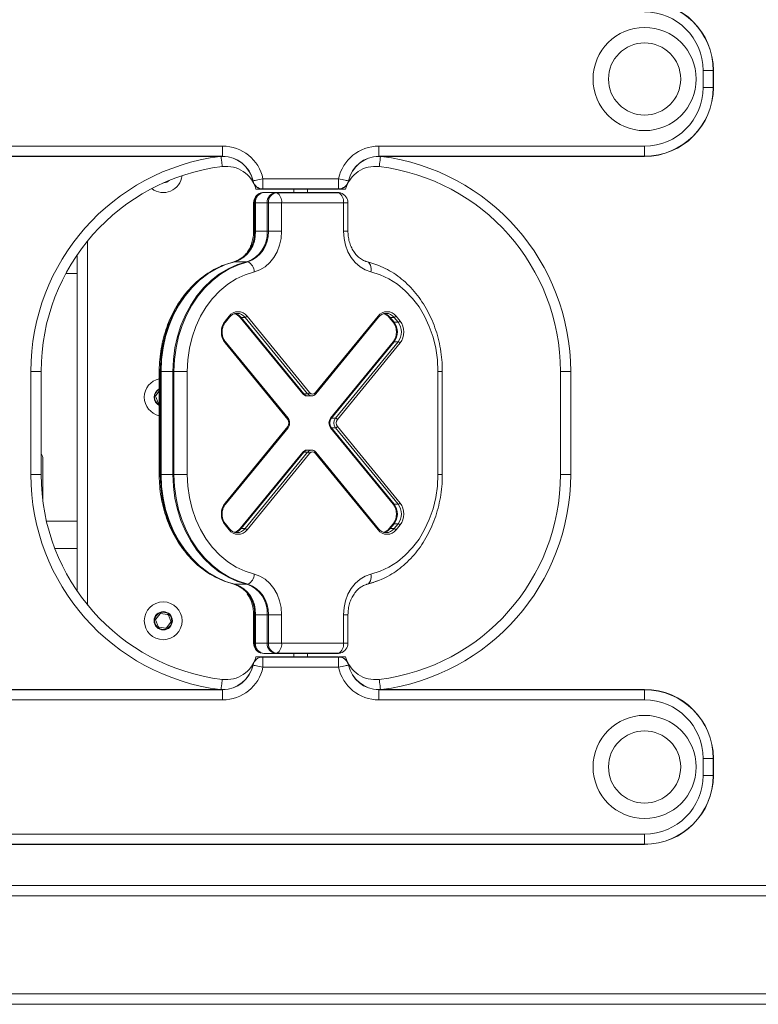
# Model space of a CAD drawing. Units: millimetres. Extents: x 200 to 17657, y 143 to 11879.
# Drawn here: x 6571 to 6786, y 9075 to 9362 of the extents above; entities that cross this region are included whole.
import ezdxf

# ---------------------------------------------------------------- set-up
doc = ezdxf.new("R2010")
doc.units = ezdxf.units.MM
doc.header["$LTSCALE"] = 50

msp = doc.modelspace()

# ---------------------------------------------------------------- linework, layer by layer
at = {"color": 7, "linetype": 'Continuous', "lineweight": 18}
for p, q in [((6769.82, 9341.91), (6769.82, 9346.91)), ((6772.78, 9346.91), (6769.82, 9346.91)), ((6772.78, 9346.91), (6772.78, 9341.91)), ((6772.82, 9346.91), (6772.78, 9346.91)), ((6772.82, 9346.91), (6772.82, 9341.91)), ((6772.78, 9341.91), (6769.82, 9341.91)), ((6772.82, 9341.91), (6772.78, 9341.91)), ((6475.55, 9324.91), (6630.1, 9324.91)), ((6630.1, 9324.91), (6630.1, 9321.95)), ((6675.55, 9324.91), (6675.55, 9321.95)), ((6675.55, 9324.91), (6752.82, 9324.91)), ((6752.82, 9321.95), (6752.82, 9324.91)), ((6630.1, 9321.95), (6475.55, 9321.95)), ((6630.1, 9321.91), (6475.55, 9321.91)), ((6630.1, 9321.95), (6630.1, 9321.91)), ((6752.82, 9321.95), (6675.55, 9321.95)), ((6675.55, 9321.95), (6675.55, 9321.91)), ((6752.82, 9321.91), (6675.55, 9321.91)), ((6752.82, 9321.91), (6752.82, 9321.95)), ((6641.83, 9315.41), (6641.83, 9312.45)), ((6641.83, 9315.41), (6663.81, 9315.41)), ((6663.81, 9315.41), (6663.81, 9312.45)), ((6663.81, 9312.45), (6641.83, 9312.45)), ((6641.83, 9312.45), (6641.83, 9312.41)), ((6663.81, 9312.41), (6641.83, 9312.41)), ((6650.82, 9312.41), (6650.82, 9311.41)), ((6654.82, 9311.41), (6654.82, 9312.41)), ((6663.81, 9312.45), (6663.81, 9312.41)), ((6642.09, 9311.41), (6645.53, 9311.41)), ((6645.53, 9311.41), (6663.55, 9311.41)), ((6645.82, 9311.36), (6663.84, 9311.36)), ((6639.09, 9308.41), (6639.09, 9300.13)), ((6639.38, 9308.41), (6639.38, 9300.13)), ((6639.63, 9308.41), (6639.38, 9308.41)), ((6639.63, 9308.41), (6639.63, 9300.13)), ((6643.07, 9308.41), (6639.63, 9308.41)), ((6643.07, 9300.13), (6643.07, 9308.41)), ((6643.39, 9308.41), (6643.07, 9308.41)), ((6647.25, 9308.41), (6643.39, 9308.41)), ((6643.39, 9300.13), (6643.39, 9308.41)), ((6665.27, 9308.41), (6647.25, 9308.41)), ((6647.25, 9308.41), (6647.25, 9300.13)), ((6665.27, 9300.13), (6665.27, 9308.41)), ((6666.55, 9300.13), (6666.55, 9308.41)), ((6639.63, 9300.13), (6639.38, 9300.13)), ((6639.63, 9300.13), (6643.07, 9300.13)), ((6643.39, 9300.13), (6643.07, 9300.13)), ((6647.25, 9300.13), (6643.39, 9300.13)), ((6587.82, 9195.5), (6587.82, 9293.31)), ((6637.12, 9291.3), (6633.68, 9291.3)), ((6671.3, 9291.56), (6672.24, 9291.25)), ((6671.91, 9291.34), (6672.24, 9291.25)), ((6672.24, 9291.25), (6673.19, 9291)), ((6584.52, 9287.91), (6587.82, 9287.91)), ((6630.82, 9274.05), (6631.98, 9275.47)), ((6630.92, 9273.74), (6632.08, 9275.15)), ((6635.18, 9275.11), (6653.38, 9252.89)), ((6635.18, 9275.11), (6635.47, 9275.11)), ((6635.47, 9275.11), (6636.61, 9275.11)), ((6653.67, 9252.89), (6635.47, 9275.11)), ((6654.82, 9252.89), (6636.61, 9275.11)), ((6637.19, 9275.47), (6655.39, 9253.24)), ((6657.13, 9253.24), (6675.33, 9275.47)), ((6657.23, 9252.93), (6675.43, 9275.15)), ((6678.54, 9275.11), (6679.69, 9273.7)), ((6678.54, 9275.11), (6678.82, 9275.11)), ((6678.82, 9275.11), (6679.97, 9275.11)), ((6679.98, 9273.7), (6678.82, 9275.11)), ((6681.13, 9273.7), (6679.97, 9275.11)), ((6680.55, 9275.47), (6681.71, 9274.05)), ((6679.69, 9273.7), (6679.98, 9273.7)), ((6679.98, 9273.7), (6681.13, 9273.7)), ((6649.02, 9245.47), (6630.82, 9267.69)), ((6649.12, 9245.78), (6630.92, 9268)), ((6661.49, 9245.82), (6679.69, 9268.04)), ((6679.98, 9268.04), (6661.78, 9245.82)), ((6662.93, 9245.82), (6681.13, 9268.04)), ((6681.71, 9267.69), (6663.5, 9245.47)), ((6679.69, 9268.04), (6679.98, 9268.04)), ((6679.98, 9268.04), (6681.13, 9268.04)), ((6574.32, 9229.41), (6574.32, 9259.41)), ((6577.32, 9259.41), (6574.32, 9259.41)), ((6577.32, 9259.41), (6577.32, 9229.41)), ((6611.65, 9259.41), (6611.65, 9229.41)), ((6611.94, 9259.41), (6611.94, 9229.41)), ((6612.19, 9259.41), (6611.94, 9259.41)), ((6615.63, 9259.41), (6612.19, 9259.41)), ((6612.19, 9259.41), (6612.19, 9229.41)), ((6615.63, 9229.41), (6615.63, 9259.41)), ((6615.63, 9259.41), (6615.95, 9259.41)), ((6615.95, 9259.41), (6619.81, 9259.41)), ((6615.95, 9229.41), (6615.95, 9259.41)), ((6619.81, 9259.41), (6619.81, 9229.41)), ((6692.71, 9229.41), (6692.71, 9259.41)), ((6693.99, 9229.41), (6693.99, 9259.41)), ((6728.32, 9229.41), (6728.32, 9259.41)), ((6728.32, 9259.41), (6731.32, 9259.41)), ((6731.32, 9259.41), (6731.32, 9229.41)), ((6610.62, 9251.99), (6611.33, 9250.29)), ((6611.65, 9253.66), (6610.67, 9252.39)), ((6653.38, 9252.89), (6653.67, 9252.89)), ((6653.67, 9252.89), (6654.82, 9252.89)), ((6654.54, 9252.31), (6654.83, 9252.31)), ((6654.83, 9252.31), (6655.97, 9252.31)), ((6656.05, 9252.31), (6655.97, 9252.31)), ((6611.64, 9250.04), (6611.65, 9250.04)), ((6630.82, 9221.12), (6649.02, 9243.34)), ((6630.92, 9220.81), (6649.12, 9243.03)), ((6661.49, 9245.82), (6661.78, 9245.82)), ((6661.78, 9245.82), (6662.93, 9245.82)), ((6663.5, 9243.34), (6681.71, 9221.12)), ((6661.49, 9242.99), (6679.69, 9220.77)), ((6661.78, 9242.99), (6661.49, 9242.99)), ((6662.93, 9242.99), (6661.78, 9242.99)), ((6679.98, 9220.77), (6661.78, 9242.99)), ((6681.13, 9220.77), (6662.93, 9242.99)), ((6635.18, 9213.7), (6653.38, 9235.92)), ((6653.67, 9235.92), (6635.47, 9213.7)), ((6636.61, 9213.7), (6654.82, 9235.92)), ((6655.39, 9235.57), (6637.19, 9213.34)), ((6653.67, 9235.92), (6653.38, 9235.92)), ((6654.82, 9235.92), (6653.67, 9235.92)), ((6654.83, 9236.51), (6654.54, 9236.51)), ((6655.97, 9236.51), (6654.83, 9236.51)), ((6655.9, 9236.5), (6655.97, 9236.51)), ((6675.33, 9213.34), (6657.13, 9235.57)), ((6675.43, 9213.66), (6657.23, 9235.88)), ((6577.82, 9233.91), (6577.82, 9221.68)), ((6577.32, 9229.41), (6574.32, 9229.41)), ((6611.94, 9229.41), (6612.19, 9229.41)), ((6612.19, 9229.41), (6615.63, 9229.41)), ((6615.63, 9229.41), (6615.95, 9229.41)), ((6615.95, 9229.41), (6619.81, 9229.41)), ((6728.32, 9229.41), (6731.32, 9229.41)), ((6679.69, 9220.77), (6679.98, 9220.77)), ((6679.98, 9220.77), (6681.13, 9220.77)), ((6587.82, 9215.91), (6578.86, 9215.91)), ((6631.98, 9213.34), (6630.82, 9214.76)), ((6632.08, 9213.66), (6630.92, 9215.08)), ((6679.69, 9215.11), (6678.54, 9213.7)), ((6678.82, 9213.7), (6679.98, 9215.11)), ((6679.69, 9215.11), (6679.98, 9215.11)), ((6679.97, 9213.7), (6681.13, 9215.11)), ((6679.98, 9215.11), (6681.13, 9215.11)), ((6681.71, 9214.76), (6680.55, 9213.34)), ((6635.18, 9213.7), (6635.47, 9213.7)), ((6635.47, 9213.7), (6636.61, 9213.7)), ((6678.54, 9213.7), (6678.82, 9213.7)), ((6678.82, 9213.7), (6679.97, 9213.7)), ((6581.3, 9207.91), (6587.82, 9207.91)), ((6633.68, 9197.52), (6637.12, 9197.52)), ((6674.02, 9198.06), (6672.24, 9197.56)), ((6611.8, 9188.86), (6610.67, 9187.39)), ((6614, 9188.77), (6612.16, 9189.01)), ((6639.09, 9188.68), (6639.09, 9180.41)), ((6639.38, 9188.68), (6639.38, 9180.41)), ((6639.38, 9188.68), (6639.63, 9188.68)), ((6643.07, 9188.68), (6639.63, 9188.68)), ((6639.63, 9188.68), (6639.63, 9180.41)), ((6643.07, 9188.68), (6643.39, 9188.68)), ((6643.07, 9180.41), (6643.07, 9188.68)), ((6643.39, 9188.68), (6647.25, 9188.68)), ((6643.39, 9180.41), (6643.39, 9188.68)), ((6647.25, 9188.68), (6647.25, 9180.41)), ((6665.27, 9180.41), (6665.27, 9188.68)), ((6666.55, 9180.41), (6666.55, 9188.68)), ((6610.62, 9186.99), (6611.33, 9185.29)), ((6613.85, 9184.96), (6614.97, 9186.42)), ((6615.02, 9186.82), (6614.31, 9188.52)), ((6611.64, 9185.04), (6613.48, 9184.8)), ((6639.38, 9180.41), (6639.63, 9180.41)), ((6639.63, 9180.41), (6643.07, 9180.41)), ((6643.07, 9180.41), (6643.39, 9180.41)), ((6643.39, 9180.41), (6647.25, 9180.41)), ((6647.25, 9180.41), (6665.27, 9180.41)), ((6645.53, 9177.41), (6642.09, 9177.41)), ((6663.55, 9177.41), (6645.53, 9177.41)), ((6663.84, 9177.45), (6645.82, 9177.45)), ((6650.82, 9177.41), (6650.82, 9176.41)), ((6654.82, 9176.41), (6654.82, 9177.41)), ((6641.83, 9176.41), (6663.81, 9176.41)), ((6641.83, 9176.41), (6641.83, 9176.36)), ((6641.83, 9176.36), (6663.81, 9176.36)), ((6641.83, 9176.36), (6641.83, 9173.41)), ((6663.81, 9176.41), (6663.81, 9176.36)), ((6663.81, 9176.36), (6663.81, 9173.41)), ((6663.81, 9173.41), (6641.83, 9173.41)), ((6475.55, 9166.91), (6630.1, 9166.91)), ((6475.55, 9166.86), (6630.1, 9166.86)), ((6630.1, 9166.86), (6630.1, 9166.91)), ((6630.1, 9163.91), (6630.1, 9166.86)), ((6675.55, 9166.91), (6675.55, 9166.86)), ((6675.55, 9166.91), (6752.82, 9166.91)), ((6675.55, 9166.86), (6752.82, 9166.86)), ((6675.55, 9166.86), (6675.55, 9163.91)), ((6752.82, 9166.91), (6752.82, 9166.86)), ((6752.82, 9166.86), (6752.82, 9163.91)), ((6630.1, 9163.91), (6475.55, 9163.91)), ((6752.82, 9163.91), (6675.55, 9163.91)), ((6769.82, 9141.91), (6769.82, 9146.91)), ((6772.78, 9146.91), (6769.82, 9146.91)), ((6772.82, 9146.91), (6772.78, 9146.91)), ((6772.78, 9146.91), (6772.78, 9141.91)), ((6772.82, 9146.91), (6772.82, 9141.91)), ((6772.78, 9141.91), (6769.82, 9141.91)), ((6772.82, 9141.91), (6772.78, 9141.91)), ((6152.82, 9124.91), (6752.82, 9124.91)), ((6752.82, 9121.95), (6752.82, 9124.91)), ((6752.82, 9121.95), (6152.82, 9121.95)), ((6752.82, 9121.91), (6152.82, 9121.91)), ((6752.82, 9121.91), (6752.82, 9121.95)), ((6511.15, 9109.91), (6835.44, 9109.91)), ((6835.44, 9106.91), (6511.15, 9106.91)), ((5941.85, 9078.41), (6963.79, 9078.41)), ((5941.85, 9075.41), (6963.79, 9075.41))]:
    msp.add_line(p, q, dxfattribs=at)
at = {"color": 8, "linetype": 'Continuous', "lineweight": 18}
for p, q in [((6639.38, 9308.41), (6639.09, 9308.41)), ((6665.27, 9308.41), (6666.55, 9308.41)), ((6639.38, 9300.13), (6639.09, 9300.13)), ((6665.27, 9300.13), (6666.55, 9300.13)), ((6590.82, 9297.32), (6590.82, 9191.49)), ((6611.94, 9259.41), (6611.65, 9259.41)), ((6692.71, 9259.41), (6693.99, 9259.41)), ((6611.65, 9229.41), (6611.94, 9229.41)), ((6692.71, 9229.41), (6693.99, 9229.41)), ((6639.09, 9188.68), (6639.38, 9188.68)), ((6666.55, 9188.68), (6665.27, 9188.68)), ((6639.09, 9180.41), (6639.38, 9180.41)), ((6666.55, 9180.41), (6665.27, 9180.41))]:
    msp.add_line(p, q, dxfattribs=at)
at = {"color": 7, "linetype": 'Continuous', "lineweight": 18, "flags": 128}
for points in [[(6629.99, 9318.96), (6629.98, 9319.01), (6629.96, 9319.18), (6629.93, 9319.46), (6629.88, 9319.83), (6629.83, 9320.28), (6629.77, 9320.79), (6629.7, 9321.35), (6629.63, 9321.93)], [(6675.65, 9318.96), (6675.66, 9319.01), (6675.68, 9319.18), (6675.71, 9319.46), (6675.76, 9319.83), (6675.81, 9320.28), (6675.87, 9320.79), (6675.94, 9321.35), (6676.02, 9321.93)], [(6641.83, 9315.41), (6641.32, 9315.3), (6640.82, 9315.19), (6640.36, 9315.09), (6639.94, 9315), (6639.58, 9314.93), (6639.28, 9314.86), (6639.07, 9314.82), (6638.94, 9314.79)], [(6663.81, 9315.41), (6664.32, 9315.3), (6664.82, 9315.19), (6665.28, 9315.09), (6665.7, 9315), (6666.06, 9314.93), (6666.36, 9314.86), (6666.57, 9314.82), (6666.7, 9314.79)], [(6663.84, 9311.36), (6664.31, 9311.31), (6664.42, 9311.28)], [(6663.84, 9311.36), (6664.31, 9311.31), (6664.42, 9311.28)], [(6647.25, 9300.13), (6647.11, 9298.07), (6646.67, 9296.08), (6645.97, 9294.2), (6645.01, 9292.5), (6643.83, 9291.03), (6642.46, 9289.82), (6640.94, 9288.92), (6639.32, 9288.35)], [(6673.21, 9288.35), (6671.58, 9288.92), (6670.06, 9289.82), (6668.69, 9291.03), (6667.51, 9292.5), (6666.55, 9294.2), (6665.85, 9296.08), (6665.42, 9298.07), (6665.27, 9300.13)], [(6633.4, 9291.25), (6630.67, 9290.41), (6628.03, 9289.23), (6625.51, 9287.71), (6623.13, 9285.87), (6620.92, 9283.73), (6618.92, 9281.32), (6617.13, 9278.67), (6615.58, 9275.8), (6614.29, 9272.75), (6613.27, 9269.55), (6612.53, 9266.23), (6612.09, 9262.84), (6611.94, 9259.41)], [(6633.4, 9291.25), (6630.67, 9290.41), (6628.03, 9289.23), (6625.51, 9287.71), (6623.13, 9285.87), (6620.92, 9283.73), (6618.92, 9281.32), (6617.13, 9278.67), (6615.58, 9275.8), (6614.29, 9272.75), (6613.27, 9269.55), (6612.53, 9266.23), (6612.09, 9262.84), (6611.94, 9259.41)], [(6633.68, 9291.3), (6630.95, 9290.45), (6628.3, 9289.27), (6625.78, 9287.74), (6623.4, 9285.9), (6621.19, 9283.76), (6619.18, 9281.35), (6617.39, 9278.7), (6615.84, 9275.82), (6614.54, 9272.77), (6613.52, 9269.56), (6612.78, 9266.24), (6612.34, 9262.84), (6612.19, 9259.41)], [(6615.63, 9259.41), (6615.78, 9262.84), (6616.23, 9266.24), (6616.96, 9269.56), (6617.98, 9272.77), (6619.28, 9275.82), (6620.83, 9278.7), (6622.62, 9281.35), (6624.63, 9283.76), (6626.84, 9285.9), (6629.22, 9287.74), (6631.74, 9289.27), (6634.39, 9290.45), (6637.12, 9291.3)], [(6615.95, 9259.41), (6616.1, 9262.84), (6616.55, 9266.23), (6617.28, 9269.55), (6618.3, 9272.75), (6619.59, 9275.8), (6621.14, 9278.67), (6622.93, 9281.32), (6624.94, 9283.73), (6627.14, 9285.87), (6629.52, 9287.71), (6632.04, 9289.23), (6634.69, 9290.41), (6637.42, 9291.25)], [(6615.95, 9259.41), (6616.1, 9262.84), (6616.55, 9266.23), (6617.28, 9269.55), (6618.3, 9272.75), (6619.59, 9275.8), (6621.14, 9278.67), (6622.93, 9281.32), (6624.94, 9283.73), (6627.14, 9285.87), (6629.52, 9287.71), (6632.04, 9289.23), (6634.69, 9290.41), (6637.42, 9291.25)], [(6673.21, 9288.35), (6673.26, 9288.87), (6673.27, 9289.36), (6673.21, 9289.83), (6673.11, 9290.25), (6672.95, 9290.62), (6672.75, 9290.91), (6672.51, 9291.12), (6672.24, 9291.25)], [(6639.32, 9288.35), (6636.63, 9287.51), (6634.04, 9286.3), (6631.59, 9284.74), (6629.29, 9282.84), (6627.19, 9280.63), (6625.31, 9278.15), (6623.68, 9275.42), (6622.31, 9272.47), (6621.23, 9269.36), (6620.44, 9266.12), (6619.97, 9262.78), (6619.81, 9259.41)], [(6692.71, 9259.41), (6692.56, 9262.78), (6692.08, 9266.12), (6691.3, 9269.36), (6690.21, 9272.47), (6688.85, 9275.42), (6687.21, 9278.15), (6685.33, 9280.63), (6683.23, 9282.84), (6680.94, 9284.74), (6678.48, 9286.3), (6675.89, 9287.51), (6673.21, 9288.35)], [(6611.94, 9229.41), (6612.09, 9225.97), (6612.53, 9222.58), (6613.27, 9219.27), (6614.29, 9216.06), (6615.58, 9213.01), (6617.13, 9210.14), (6618.92, 9207.49), (6620.92, 9205.08), (6623.13, 9202.94), (6625.51, 9201.11), (6628.03, 9199.58), (6630.67, 9198.4), (6633.4, 9197.56)], [(6611.94, 9229.41), (6612.09, 9225.97), (6612.53, 9222.58), (6613.27, 9219.27), (6614.29, 9216.06), (6615.58, 9213.01), (6617.13, 9210.14), (6618.92, 9207.49), (6620.92, 9205.08), (6623.13, 9202.94), (6625.51, 9201.11), (6628.03, 9199.58), (6630.67, 9198.4), (6633.4, 9197.56)], [(6612.19, 9229.41), (6612.34, 9225.97), (6612.78, 9222.57), (6613.52, 9219.25), (6614.54, 9216.05), (6615.84, 9212.99), (6617.39, 9210.12), (6619.18, 9207.46), (6621.19, 9205.05), (6623.4, 9202.91), (6625.78, 9201.07), (6628.3, 9199.54), (6630.95, 9198.36), (6633.68, 9197.52)], [(6637.12, 9197.52), (6634.39, 9198.36), (6631.74, 9199.54), (6629.22, 9201.07), (6626.84, 9202.91), (6624.63, 9205.05), (6622.62, 9207.46), (6620.83, 9210.12), (6619.28, 9212.99), (6617.98, 9216.05), (6616.96, 9219.25), (6616.23, 9222.57), (6615.78, 9225.97), (6615.63, 9229.41)], [(6637.42, 9197.56), (6634.69, 9198.4), (6632.04, 9199.58), (6629.52, 9201.11), (6627.14, 9202.94), (6624.94, 9205.08), (6622.93, 9207.49), (6621.14, 9210.14), (6619.59, 9213.01), (6618.3, 9216.06), (6617.28, 9219.27), (6616.55, 9222.58), (6616.1, 9225.97), (6615.95, 9229.41)], [(6637.42, 9197.56), (6634.69, 9198.4), (6632.04, 9199.58), (6629.52, 9201.11), (6627.14, 9202.94), (6624.94, 9205.08), (6622.93, 9207.49), (6621.14, 9210.14), (6619.59, 9213.01), (6618.3, 9216.06), (6617.28, 9219.27), (6616.55, 9222.58), (6616.1, 9225.97), (6615.95, 9229.41)], [(6619.81, 9229.41), (6619.97, 9226.03), (6620.44, 9222.7), (6621.23, 9219.45), (6622.31, 9216.34), (6623.68, 9213.4), (6625.31, 9210.66), (6627.19, 9208.18), (6629.29, 9205.97), (6631.59, 9204.08), (6634.04, 9202.51), (6636.63, 9201.3), (6639.32, 9200.46)], [(6673.21, 9200.46), (6675.89, 9201.3), (6678.48, 9202.51), (6680.94, 9204.08), (6683.23, 9205.97), (6685.33, 9208.18), (6687.21, 9210.66), (6688.85, 9213.4), (6690.21, 9216.34), (6691.3, 9219.45), (6692.08, 9222.7), (6692.56, 9226.03), (6692.71, 9229.41)], [(6639.32, 9200.46), (6640.94, 9199.89), (6642.46, 9198.99), (6643.83, 9197.78), (6645.01, 9196.31), (6645.97, 9194.61), (6646.67, 9192.73), (6647.11, 9190.74), (6647.25, 9188.68)], [(6665.27, 9188.68), (6665.42, 9190.74), (6665.85, 9192.73), (6666.55, 9194.61), (6667.51, 9196.31), (6668.69, 9197.78), (6670.06, 9198.99), (6671.58, 9199.89), (6673.21, 9200.46)], [(6673.21, 9200.46), (6673.26, 9199.95), (6673.27, 9199.45), (6673.21, 9198.98), (6673.11, 9198.56), (6672.95, 9198.2), (6672.75, 9197.9), (6672.51, 9197.69), (6672.24, 9197.56)], [(6675.06, 9198.43), (6674.97, 9198.4), (6672.24, 9197.56)], [(6664.42, 9177.53), (6664.31, 9177.5), (6663.84, 9177.45)], [(6664.42, 9177.53), (6664.31, 9177.5), (6663.84, 9177.45)], [(6638.94, 9174.02), (6639.07, 9173.99), (6639.28, 9173.95), (6639.58, 9173.89), (6639.94, 9173.81), (6640.36, 9173.72), (6640.82, 9173.62), (6641.32, 9173.51), (6641.83, 9173.41)], [(6666.7, 9174.02), (6666.57, 9173.99), (6666.36, 9173.95), (6666.06, 9173.89), (6665.7, 9173.81), (6665.28, 9173.72), (6664.82, 9173.62), (6664.32, 9173.51), (6663.81, 9173.41)], [(6629.99, 9169.85), (6629.98, 9169.8), (6629.96, 9169.63), (6629.93, 9169.35), (6629.88, 9168.98), (6629.83, 9168.53), (6629.77, 9168.02), (6629.7, 9167.46), (6629.63, 9166.88)], [(6675.65, 9169.85), (6675.66, 9169.8), (6675.68, 9169.63), (6675.71, 9169.35), (6675.76, 9168.98), (6675.81, 9168.53), (6675.87, 9168.02), (6675.94, 9167.46), (6676.02, 9166.88)]]:
    msp.add_lwpolyline(points, dxfattribs=at)
at = {"color": 8, "linetype": 'Continuous', "lineweight": 18, "flags": 128}
for points in [[(6632.08, 9275.15), (6632.09, 9275.17), (6632.1, 9275.22), (6632.09, 9275.27), (6632.07, 9275.33), (6632.03, 9275.4), (6631.98, 9275.47)], [(6675.43, 9275.15), (6675.45, 9275.17), (6675.45, 9275.22), (6675.45, 9275.27), (6675.42, 9275.33), (6675.38, 9275.4), (6675.33, 9275.47)], [(6630.92, 9273.74), (6630.93, 9273.76), (6630.94, 9273.8), (6630.93, 9273.86), (6630.91, 9273.92), (6630.87, 9273.98), (6630.82, 9274.05)], [(6630.82, 9267.69), (6630.87, 9267.76), (6630.91, 9267.82), (6630.93, 9267.88), (6630.94, 9267.94), (6630.93, 9267.98), (6630.92, 9268)], [(6657.23, 9252.93), (6657.24, 9252.95), (6657.25, 9252.99), (6657.24, 9253.05), (6657.22, 9253.11), (6657.18, 9253.18), (6657.13, 9253.24)], [(6649.02, 9245.47), (6649.07, 9245.54), (6649.11, 9245.6), (6649.13, 9245.66), (6649.14, 9245.72), (6649.13, 9245.76), (6649.12, 9245.78)], [(6649.02, 9243.34), (6649.07, 9243.28), (6649.11, 9243.21), (6649.13, 9243.15), (6649.14, 9243.09), (6649.13, 9243.05), (6649.12, 9243.03)], [(6657.13, 9235.57), (6657.18, 9235.64), (6657.22, 9235.7), (6657.24, 9235.76), (6657.25, 9235.82), (6657.24, 9235.86), (6657.23, 9235.88)], [(6630.82, 9221.12), (6630.87, 9221.05), (6630.91, 9220.99), (6630.93, 9220.93), (6630.94, 9220.87), (6630.93, 9220.83), (6630.92, 9220.81)], [(6630.82, 9214.76), (6630.87, 9214.83), (6630.91, 9214.89), (6630.93, 9214.96), (6630.94, 9215.01), (6630.93, 9215.05), (6630.92, 9215.08)], [(6631.98, 9213.34), (6632.03, 9213.41), (6632.07, 9213.48), (6632.09, 9213.54), (6632.1, 9213.59), (6632.09, 9213.64), (6632.08, 9213.66)], [(6675.33, 9213.34), (6675.38, 9213.41), (6675.42, 9213.48), (6675.45, 9213.54), (6675.45, 9213.59), (6675.45, 9213.64), (6675.43, 9213.66)]]:
    msp.add_lwpolyline(points, dxfattribs=at)
at = {"color": 7, "linetype": 'Continuous', "lineweight": 18}
for centre, radius in [((6752.82, 9344.41), 15), ((6752.82, 9344.41), 10.5), ((6612.82, 9186.91), 5.5), ((6612.82, 9186.91), 2.66), ((6612.82, 9186.91), 2.5), ((6752.82, 9144.41), 15), ((6752.82, 9144.41), 10.5)]:
    msp.add_circle(centre, radius, dxfattribs=at)
for centre, radius, start, end in [((6752.82, 9346.91), 20, 0, 90), ((6752.82, 9346.91), 19.96, 0, 90), ((6752.82, 9346.91), 17, 0, 90), ((6752.82, 9341.91), 17, 270, 0), ((6752.82, 9341.91), 19.96, 270, 0), ((6752.82, 9341.91), 20, 270, 0), ((6630.1, 9312.91), 12, 12.0247, 90), ((6675.55, 9312.91), 12, 90, 167.9753), ((6630.1, 9312.91), 9.04, 12.0247, 90), ((6630.1, 9312.91), 9, 12.0247, 90), ((6675.55, 9312.91), 9.04, 90, 167.9753), ((6675.55, 9312.91), 9, 90, 167.9753), ((6637.32, 9259.41), 60, 97.0156, 180), ((6631.09, 9310.02), 9, 15.3461, 97.0156), ((6674.55, 9310.02), 9, 82.9844, 164.6539), ((6668.32, 9259.41), 60, 0, 82.9844), ((6612.82, 9316.91), 5.5, 232.4058, 353.7506), ((6642.45, 9298.27), 16.89, 101.9895, 102.1318), ((6641.83, 9315.41), 3, 192.0247, 270), ((6641.83, 9315.41), 2.96, 192.0247, 270), ((6663.81, 9315.41), 2.96, 270, 347.9753), ((6663.81, 9315.41), 3, 270, 347.9753), ((6663.48, 9299.6), 15.53, 77.862, 78.0167), ((6642.09, 9308.41), 3, 106.8924, 180), ((6642.31, 9308.55), 2.93, 111.8567, 182.8751), ((6642.39, 9308.65), 2.77, 96.24, 185.1167), ((6642.09, 9308.41), 3, 90, 106.8924), ((6645.83, 9308.65), 2.77, 96.2476, 185.1092), ((6646.11, 9308.65), 2.73, 96.2476, 185.1082), ((6645.53, 9310.4), 1.01, 73.4288, 89.9245), ((6644.29, 9308.8), 2.98, 352.4473, 59.2816), ((6663.55, 9308.41), 3, 73.1076, 90), ((6663.55, 9310.4), 1.01, 73.4288, 89.9245), ((6662.31, 9308.8), 2.98, 352.4473, 59.2816), ((6663.55, 9308.41), 3, 0, 73.1076), ((6630.63, 9299.57), 8.77, 288.4195, 3.6285), ((6630.92, 9299.58), 8.73, 288.4239, 3.6257), ((6634.36, 9299.58), 8.73, 288.4226, 3.6269), ((6634.64, 9299.57), 8.77, 288.4222, 3.6279), ((6633.68, 9290.33), 0.965, 89.9058, 106.7839), ((6637.12, 9290.19), 1.1, 74.3027, 89.7434), ((6635.8, 9288.13), 3.52, 3.6844, 62.7578), ((6634.58, 9273.51), 3.26, 36.8836, 143.1164), ((6634.3, 9273.37), 2.9, 36.8809, 143.1191), ((6632.7, 9273.15), 3.16, 38.3675, 73.8587), ((6633.03, 9273.21), 3.09, 37.9988, 77.0389), ((6636.45, 9276.02), 0.922, 280.0009, 323.0377), ((6677.94, 9273.51), 3.26, 36.882, 143.118), ((6677.65, 9273.37), 2.9, 36.8859, 143.1141), ((6676.06, 9273.15), 3.16, 38.3675, 73.8587), ((6676.39, 9273.21), 3.09, 37.9845, 77.0603), ((6679.81, 9276.02), 0.922, 280.0143, 323.0244), ((6634.92, 9270.87), 5.19, 142.2027, 217.7973), ((6676.05, 9270.87), 4.62, 322.2095, 37.7905), ((6676.34, 9270.87), 4.61, 322.1992, 37.8008), ((6680.97, 9274.61), 0.922, 280.0113, 323.0274), ((6677.48, 9270.87), 4.62, 322.2095, 37.7905), ((6677.6, 9270.87), 5.19, 322.2119, 37.7881), ((6680.97, 9267.13), 0.922, 36.9756, 79.9857), ((6612.82, 9251.91), 5.5, 102.3142, 257.6858), ((6612.82, 9251.91), 2.5, 117.9823, 242.0177), ((6610.99, 9252.15), 0.4, 142.5227, 202.5227), ((6654.58, 9253.81), 1.51, 217.6664, 268.6858), ((6654.86, 9253.81), 1.51, 217.6664, 268.6858), ((6654.66, 9253.8), 0.921, 279.9788, 323.0599), ((6656.26, 9253.9), 1.09, 216.8851, 323.1149), ((6611.7, 9250.44), 0.4, 202.5227, 262.5227), ((6647.65, 9244.41), 1.73, 322.2149, 37.7851), ((6663.32, 9244.41), 2.31, 142.2194, 217.7806), ((6663.6, 9244.41), 2.31, 142.2194, 217.7806), ((6664.75, 9244.41), 2.31, 142.1987, 217.8013), ((6662.77, 9244.91), 0.921, 36.9292, 80.011), ((6662.77, 9243.9), 0.921, 279.9958, 323.064), ((6664.87, 9244.41), 1.73, 142.2149, 217.7851), ((6574.82, 9233.91), 3, 0, 33.5573), ((6654.58, 9235), 1.51, 91.3117, 142.3337), ((6654.86, 9235), 1.51, 91.3117, 142.3337), ((6654.66, 9235.01), 0.921, 36.9374, 80.0196), ((6656.26, 9234.91), 1.09, 36.8816, 143.1184), ((6637.32, 9229.41), 60, 180, 262.9844), ((6668.32, 9229.41), 60, 277.0156, 0), ((6634.92, 9217.94), 5.19, 142.2029, 217.7971), ((6676.05, 9217.94), 4.62, 322.209, 37.791), ((6676.34, 9217.94), 4.61, 322.1987, 37.8013), ((6680.97, 9221.68), 0.922, 280.0159, 323.0271), ((6677.48, 9217.94), 4.62, 322.209, 37.791), ((6677.6, 9217.94), 5.19, 322.2121, 37.7879), ((6680.97, 9214.2), 0.922, 36.9756, 79.9857), ((6634.3, 9215.44), 2.9, 216.8805, 323.1195), ((6634.58, 9215.3), 3.26, 216.8836, 323.1164), ((6632.7, 9215.66), 3.16, 286.1413, 321.6325), ((6633.03, 9215.6), 3.09, 282.9531, 322.0092), ((6636.45, 9212.79), 0.922, 36.9661, 79.9952), ((6677.94, 9215.3), 3.26, 216.882, 323.118), ((6677.65, 9215.44), 2.9, 216.8855, 323.1145), ((6676.06, 9215.66), 3.16, 286.1413, 321.6325), ((6676.39, 9215.6), 3.09, 282.9317, 322.0235), ((6679.81, 9212.79), 0.923, 36.9795, 79.9819), ((6635.8, 9200.68), 3.52, 297.2416, 356.3163), ((6630.63, 9189.24), 8.77, 356.3713, 71.5805), ((6633.68, 9198.48), 0.964, 253.1958, 270.1026), ((6630.92, 9189.24), 8.73, 356.3742, 71.5763), ((6637.12, 9198.62), 1.1, 270.2486, 285.7166), ((6634.36, 9189.24), 8.73, 356.3729, 71.5775), ((6634.64, 9189.24), 8.77, 356.3719, 71.5778), ((6612.11, 9188.61), 0.4, 82.5227, 142.5227), ((6613.94, 9188.37), 0.4, 22.5227, 82.5227), ((6610.99, 9187.15), 0.4, 142.5227, 202.5227), ((6614.65, 9186.67), 0.4, 322.5227, 22.5227), ((6611.7, 9185.44), 0.4, 202.5227, 262.5227), ((6613.53, 9185.2), 0.4, 262.5227, 322.5227), ((6642.09, 9180.41), 3, 180, 253.1076), ((6642.23, 9180.2), 2.85, 175.9527, 249.3155), ((6642.39, 9180.16), 2.77, 174.8841, 263.7591), ((6645.83, 9180.16), 2.77, 174.8917, 263.7516), ((6646.11, 9180.16), 2.73, 174.8925, 263.7517), ((6644.29, 9180.01), 2.98, 300.7187, 7.5525), ((6662.31, 9180.01), 2.98, 300.7187, 7.5525), ((6663.55, 9180.41), 3, 286.8924, 0), ((6642.09, 9180.41), 3, 253.1076, 270), ((6645.53, 9178.42), 1.01, 270.1038, 286.5429), ((6663.55, 9180.41), 3, 270, 286.8924), ((6663.55, 9178.42), 1.01, 270.1038, 286.5429), ((6631.09, 9178.79), 9, 262.9844, 344.6539), ((6641.83, 9173.41), 3, 90, 167.9753), ((6641.83, 9173.41), 2.96, 90, 167.9753), ((6663.81, 9173.41), 3, 12.0247, 90), ((6663.81, 9173.41), 2.96, 12.0247, 90), ((6674.55, 9178.79), 9, 195.3461, 277.0156), ((6630.1, 9175.91), 9, 270, 347.9753), ((6630.1, 9175.91), 9.04, 270, 347.9753), ((6630.1, 9175.91), 12, 270, 347.9753), ((6635.31, 9157.07), 17.34, 77.9099, 78.0485), ((6675.55, 9175.91), 12, 192.0247, 270), ((6670.62, 9155.72), 18.72, 101.9566, 102.085), ((6675.55, 9175.91), 9.04, 192.0247, 270), ((6675.55, 9175.91), 9, 192.0247, 270), ((6752.82, 9146.91), 20, 0, 90), ((6752.82, 9146.91), 19.96, 0, 90), ((6752.82, 9146.91), 17, 0, 90), ((6752.82, 9141.91), 19.96, 270, 0), ((6752.82, 9141.91), 20, 270, 0), ((6752.82, 9141.91), 17, 270, 0)]:
    msp.add_arc(centre, radius, start, end, dxfattribs=at)
at = {"color": 8, "linetype": 'Continuous', "lineweight": 18}
for centre, radius, start, end in [((6637.32, 9259.41), 63, 97.2234, 180), ((6668.32, 9259.41), 63, 0, 82.7766), ((6612.82, 9316.91), 2.66, 273.8147, 312.3417), ((6612.82, 9251.91), 2.66, 116.1961, 243.8039), ((6656.01, 9253.81), 1.51, 217.6876, 268.6646), ((6656.02, 9234.99), 1.52, 94.288, 142.2366), ((6637.32, 9229.41), 63, 180, 262.7766), ((6668.32, 9229.41), 63, 277.2234, 0)]:
    msp.add_arc(centre, radius, start, end, dxfattribs=at)
at = {"color": 7, "linetype": 'Continuous', "lineweight": 18}
for points, knots in [([(6641.66, 9312.41), (6641.39, 9312.41), (6640.81, 9312.41), (6640.16, 9312.41), (6639.81, 9312.41), (6639.78, 9312.41), (6639.77, 9312.41)], [0, 0, 0, 0, 0.247254, 0.544924, 0.8357, 1, 1, 1, 1]), ([(6665.87, 9312.41), (6665.84, 9312.41), (6665.77, 9312.41), (6665.26, 9312.41), (6664.65, 9312.41), (6664.17, 9312.41), (6664.01, 9312.41)], [0, 0, 0, 0, 0.282326, 0.564465, 0.85181, 1, 1, 1, 1]), ([(6639.09, 9300.13), (6639.08, 9299.86), (6639.07, 9299.03), (6638.86, 9297.67), (6638.41, 9296.12), (6637.75, 9294.72), (6636.91, 9293.5), (6635.94, 9292.52), (6634.88, 9291.77), (6634.13, 9291.49), (6633.76, 9291.35)], [0, 0, 0, 0, 0.065031, 0.197929, 0.330731, 0.463346, 0.596002, 0.72925, 0.864105, 1, 1, 1, 1]), ([(6671.91, 9291.35), (6671.83, 9291.37), (6671.34, 9291.51), (6670.47, 9291.95), (6669.36, 9292.81), (6668.4, 9293.93), (6667.61, 9295.26), (6667.02, 9296.75), (6666.65, 9298.33), (6666.56, 9299.47), (6666.55, 9300.06), (6666.55, 9300.13)], [0, 0, 0, 0, 0.0291708, 0.1759719, 0.3183395, 0.4562191, 0.5914893, 0.7254549, 0.858819, 0.9846451, 1, 1, 1, 1]), ([(6631.77, 9290.79), (6630.98, 9290.51), (6629.34, 9289.94), (6626.94, 9288.7), (6624.59, 9287.17), (6622.38, 9285.36), (6620.32, 9283.3), (6618.44, 9281.01), (6616.76, 9278.5), (6615.3, 9275.8), (6614.06, 9272.95), (6613.07, 9269.96), (6612.32, 9266.86), (6611.84, 9263.69), (6611.66, 9261.2), (6611.65, 9259.76), (6611.65, 9259.41)], [0, 0, 0, 0, 0.068158, 0.1427, 0.217459, 0.292459, 0.367699, 0.443148, 0.518777, 0.594549, 0.670426, 0.746379, 0.822386, 0.898431, 0.974505, 1, 1, 1, 1]), ([(6693.99, 9259.41), (6693.99, 9259.98), (6693.96, 9261.64), (6693.72, 9264.35), (6693.18, 9267.51), (6692.39, 9270.59), (6691.34, 9273.56), (6690.05, 9276.4), (6688.53, 9279.07), (6686.79, 9281.55), (6684.85, 9283.81), (6682.74, 9285.83), (6680.46, 9287.59), (6678.05, 9289.06), (6675.62, 9290.23), (6673.96, 9290.75), (6673.18, 9290.99)], [0, 0, 0, 0, 0.040307, 0.114917, 0.189569, 0.264236, 0.338915, 0.413592, 0.488246, 0.562852, 0.63737, 0.711759, 0.78597, 0.859962, 0.933693, 1, 1, 1, 1]), ([(6630.92, 9268), (6630.82, 9268.14), (6630.51, 9268.54), (6630.14, 9269.37), (6629.92, 9270.47), (6629.96, 9271.61), (6630.25, 9272.66), (6630.62, 9273.35), (6630.87, 9273.67), (6630.92, 9273.74)], [0, 0, 0, 0, 0.087727, 0.263397, 0.439011, 0.614148, 0.788896, 0.95533, 1, 1, 1, 1]), ([(6656.05, 9252.34), (6656.14, 9252.34), (6656.43, 9252.32), (6656.86, 9252.54), (6657.12, 9252.81), (6657.23, 9252.93)], [0, 0, 0, 0, 0.187347, 0.652606, 1, 1, 1, 1]), ([(6649.12, 9243.03), (6649.21, 9243.15), (6649.43, 9243.46), (6649.61, 9244.09), (6649.59, 9244.87), (6649.38, 9245.44), (6649.18, 9245.71), (6649.12, 9245.78)], [0, 0, 0, 0, 0.15113, 0.396117, 0.649168, 0.906562, 1, 1, 1, 1]), ([(6657.23, 9235.88), (6657.13, 9235.99), (6656.87, 9236.26), (6656.39, 9236.5), (6656.03, 9236.48), (6655.9, 9236.47)], [0, 0, 0, 0, 0.279803, 0.730969, 1, 1, 1, 1]), ([(6611.65, 9229.41), (6611.66, 9228.83), (6611.68, 9227.17), (6611.92, 9224.46), (6612.46, 9221.3), (6613.25, 9218.22), (6614.3, 9215.25), (6615.59, 9212.41), (6617.12, 9209.74), (6618.85, 9207.26), (6620.79, 9205), (6622.9, 9202.98), (6625.18, 9201.22), (6627.59, 9199.75), (6629.85, 9198.65), (6631.33, 9198.19), (6631.94, 9197.99)], [0, 0, 0, 0, 0.040917, 0.116658, 0.19244, 0.26824, 0.344048, 0.419856, 0.49564, 0.571376, 0.647023, 0.722539, 0.797874, 0.872986, 0.947835, 1, 1, 1, 1]), ([(6674.03, 9198.09), (6674.77, 9198.34), (6676.36, 9198.89), (6678.7, 9200.11), (6681.05, 9201.64), (6683.26, 9203.45), (6685.32, 9205.51), (6687.2, 9207.8), (6688.88, 9210.31), (6690.34, 9213.01), (6691.58, 9215.86), (6692.57, 9218.86), (6693.32, 9221.95), (6693.8, 9225.12), (6693.98, 9227.62), (6693.99, 9229.05), (6693.99, 9229.41)], [0, 0, 0, 0, 0.063688, 0.138586, 0.213708, 0.289068, 0.364665, 0.440478, 0.516468, 0.592605, 0.668845, 0.745163, 0.821534, 0.897944, 0.974382, 1, 1, 1, 1]), ([(6630.92, 9215.08), (6630.82, 9215.21), (6630.51, 9215.62), (6630.14, 9216.44), (6629.92, 9217.54), (6629.96, 9218.68), (6630.25, 9219.73), (6630.62, 9220.42), (6630.87, 9220.74), (6630.92, 9220.81)], [0, 0, 0, 0, 0.087727, 0.263397, 0.439011, 0.614148, 0.788896, 0.95533, 1, 1, 1, 1]), ([(6633.45, 9197.54), (6633.63, 9197.49), (6634.21, 9197.33), (6634.97, 9197), (6635.51, 9196.55), (6635.67, 9196.41)], [0, 0, 0, 0, 0.229397, 0.764684, 1, 1, 1, 1]), ([(6666.55, 9188.68), (6666.56, 9188.95), (6666.57, 9189.78), (6666.78, 9191.14), (6667.23, 9192.69), (6667.9, 9194.09), (6668.73, 9195.31), (6669.7, 9196.29), (6670.77, 9197.03), (6671.61, 9197.39), (6672.09, 9197.52), (6672.19, 9197.54)], [0, 0, 0, 0, 0.06272, 0.190889, 0.318965, 0.446856, 0.574789, 0.703298, 0.833362, 0.966509, 1, 1, 1, 1]), ([(6637.26, 9194.77), (6637.52, 9194.36), (6638.05, 9193.54), (6638.62, 9192.06), (6638.99, 9190.48), (6639.09, 9189.34), (6639.09, 9188.75), (6639.09, 9188.68)], [0, 0, 0, 0, 0.239338, 0.488801, 0.737118, 0.971404, 1, 1, 1, 1]), ([(6639.77, 9176.41), (6639.8, 9176.41), (6639.87, 9176.41), (6640.38, 9176.41), (6641, 9176.41), (6641.49, 9176.41), (6641.66, 9176.41)], [0, 0, 0, 0, 0.279414, 0.558632, 0.843002, 1, 1, 1, 1]), ([(6663.98, 9176.41), (6664.25, 9176.41), (6664.83, 9176.41), (6665.48, 9176.41), (6665.83, 9176.41), (6665.86, 9176.41), (6665.87, 9176.41)], [0, 0, 0, 0, 0.247254, 0.544924, 0.8357, 1, 1, 1, 1])]:
    msp.add_open_spline(points, degree=3, knots=knots, dxfattribs=at)

doc.saveas('drawing.dxf')
